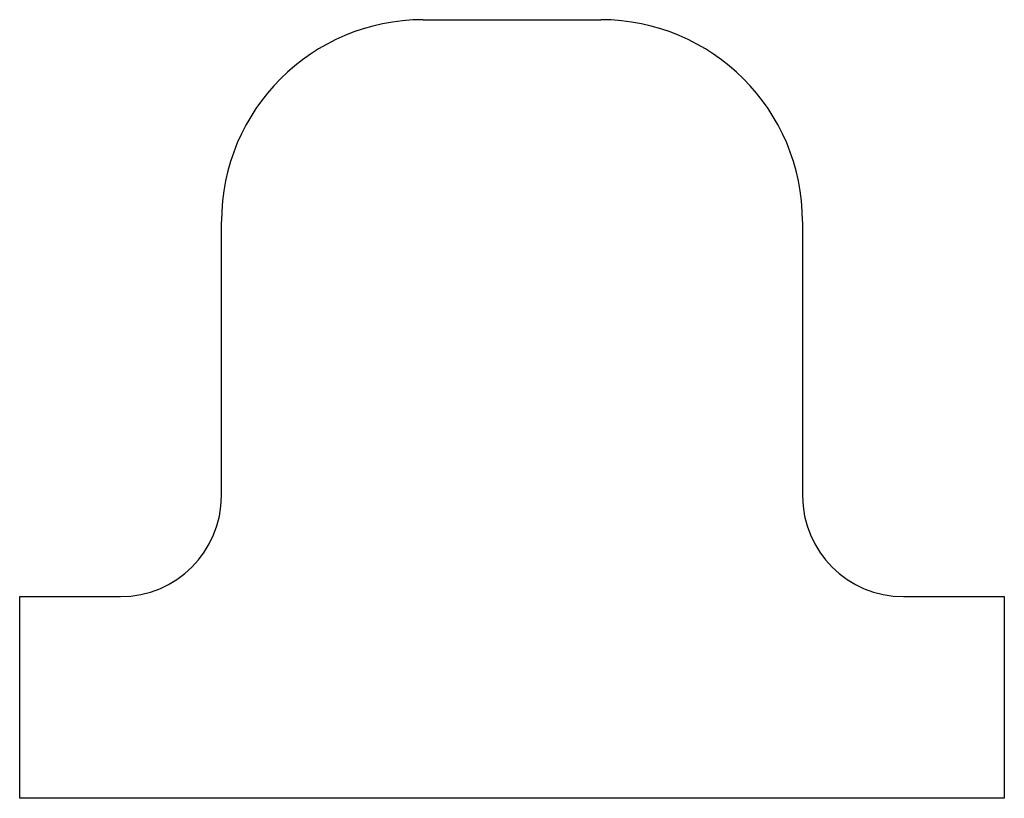
# Model space of a CAD drawing. Extents: x -82.2 to -57.8, y 118.3 to 137.7.
import ezdxf

# ---------------------------------------------------------------- set-up
doc = ezdxf.new("R2010")
doc.units = 0
doc.layers.add('1', color=7, linetype='CONTINUOUS')

msp = doc.modelspace()

# ---------------------------------------------------------------- linework, layer by layer
at = {"layer": '1', "color": 7, "linetype": 'CONTINUOUS'}
for p, q in [((-72.2, 137.65), (-67.8, 137.65)), ((-77.2, 125.85), (-77.2, 132.65)), ((-62.8, 132.65), (-62.8, 125.85)), ((-82.2, 123.35), (-79.7, 123.35)), ((-82.2, 118.35), (-82.2, 123.35)), ((-60.3, 123.35), (-57.8, 123.35)), ((-57.8, 123.35), (-57.8, 118.35)), ((-57.8, 118.35), (-82.2, 118.35))]:
    msp.add_line(p, q, dxfattribs=at)
for centre, radius, start, end in [((-72.2, 132.65), 5, 90, 180), ((-67.8, 132.65), 5, 0, 90), ((-79.7, 125.85), 2.5, -90, 0), ((-60.3, 125.85), 2.5, 180, -90)]:
    msp.add_arc(centre, radius, start, end, dxfattribs=at)

doc.saveas('drawing.dxf')
